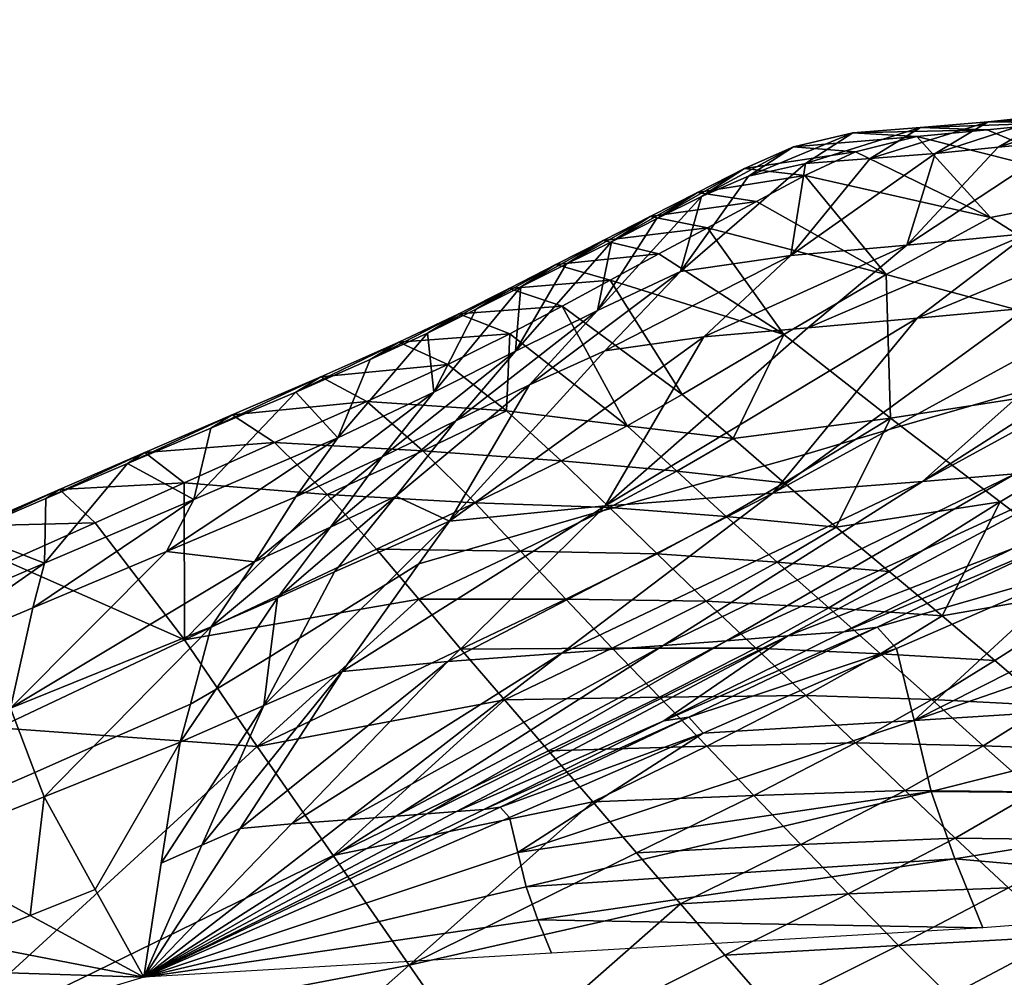
# Model space of a CAD drawing. Units: metres. Extents: x -19.8 to 16.8, y -16.6 to 12.
# Drawn here: x -4.2 to -4, y -1.1 to -1 of the extents above; entities that cross this region are included whole.
import ezdxf

# ---------------------------------------------------------------- set-up
doc = ezdxf.new("R2010")
doc.units = ezdxf.units.M
doc.linetypes.add('AUSGEZOGEN', pattern=[0])
doc.linetypes.add('VERDECKT2_S2', pattern=[0.27, 0.2, -0.07])
doc.layers.add('Felsflächen', color=7, linetype='AUSGEZOGEN', lineweight=25)
doc.layers.add('Standard', color=7, linetype='AUSGEZOGEN', lineweight=25)

msp = doc.modelspace()

# ---------------------------------------------------------------- linework, layer by layer
at = {"layer": 'Felsflächen', "color": 35, "linetype": 'AUSGEZOGEN', "lineweight": 25, "transparency": 33554687}
for points in [[(-4.03394, -0.97883, 0.089), (-4.02701, -0.9747, 0.096), (-4.01842, -0.97377, 0.0928)], [(-4.03394, -0.97883, 0.089), (-4.01842, -0.97377, 0.0928), (-4.02572, -0.97799, 0.08595)], [(-4.02701, -0.9747, 0.096), (-4.018, -0.97483, 0.10284), (-4.0091, -0.97372, 0.09949)], [(-4.02701, -0.9747, 0.096), (-4.0091, -0.97372, 0.09949), (-4.01842, -0.97377, 0.0928)], [(-4.02572, -0.97799, 0.08595), (-4.01842, -0.97377, 0.0928), (-4.00931, -0.97285, 0.08943)], [(-4.02572, -0.97799, 0.08595), (-4.00931, -0.97285, 0.08943), (-4.017, -0.97716, 0.08274)], [(-4.04238, -0.97949, 0.09204), (-4.03583, -0.97544, 0.09921), (-4.02701, -0.9747, 0.096)], [(-4.04238, -0.97949, 0.09204), (-4.02701, -0.9747, 0.096), (-4.03394, -0.97883, 0.089)], [(-4.03583, -0.97544, 0.09921), (-4.018, -0.97483, 0.10284), (-4.02701, -0.9747, 0.096)], [(-4.03583, -0.97544, 0.09921), (-4.02715, -0.97573, 0.10619), (-4.018, -0.97483, 0.10284)], [(-4.018, -0.97483, 0.10284), (-4.02715, -0.97573, 0.10619), (-4.0085, -0.98362, 0.12)], [(-4.05826, -0.98178, 0.09818), (-4.05241, -0.97794, 0.10565), (-4.04466, -0.97615, 0.1024)], [(-4.05826, -0.98178, 0.09818), (-4.04466, -0.97615, 0.1024), (-4.05083, -0.98012, 0.09509)], [(-4.05241, -0.97794, 0.10565), (-4.0363, -0.9766, 0.10954), (-4.04466, -0.97615, 0.1024)], [(-4.05083, -0.98012, 0.09509), (-4.04466, -0.97615, 0.1024), (-4.03583, -0.97544, 0.09921)], [(-4.05083, -0.98012, 0.09509), (-4.03583, -0.97544, 0.09921), (-4.04238, -0.97949, 0.09204)], [(-4.04466, -0.97615, 0.1024), (-4.02715, -0.97573, 0.10619), (-4.03583, -0.97544, 0.09921)], [(-4.04466, -0.97615, 0.1024), (-4.0363, -0.9766, 0.10954), (-4.02715, -0.97573, 0.10619)], [(-4.0085, -0.98362, 0.12), (-4.02715, -0.97573, 0.10619), (-4.0363, -0.9766, 0.10954)], [(-4.05241, -0.97794, 0.10565), (-4.04433, -0.97861, 0.11294), (-4.0363, -0.9766, 0.10954)], [(-4.0363, -0.9766, 0.10954), (-4.04433, -0.97861, 0.11294), (-4.02672, -0.98715, 0.12734)], [(-4.03764, -0.99075, 0.07238), (-4.02572, -0.97799, 0.08595), (-4.017, -0.97716, 0.08274)], [(-4.02179, -0.98925, 0.06659), (-4.03764, -0.99075, 0.07238), (-4.017, -0.97716, 0.08274)], [(-4.02672, -0.98715, 0.12734), (-4.0085, -0.98362, 0.12), (-4.0363, -0.9766, 0.10954)], [(-4.06436, -0.98442, 0.10121), (-4.05878, -0.98076, 0.10884), (-4.05241, -0.97794, 0.10565)], [(-4.06436, -0.98442, 0.10121), (-4.05241, -0.97794, 0.10565), (-4.05826, -0.98178, 0.09818)], [(-4.05878, -0.98076, 0.10884), (-4.04433, -0.97861, 0.11294), (-4.05241, -0.97794, 0.10565)], [(-4.05878, -0.98076, 0.10884), (-4.05091, -0.98169, 0.11627), (-4.04433, -0.97861, 0.11294)], [(-4.05272, -0.99212, 0.07786), (-4.04238, -0.97949, 0.09204), (-4.03394, -0.97883, 0.089)], [(-4.03764, -0.99075, 0.07238), (-4.05272, -0.99212, 0.07786), (-4.03394, -0.97883, 0.089)], [(-4.02672, -0.98715, 0.12734), (-4.04433, -0.97861, 0.11294), (-4.05091, -0.98169, 0.11627)], [(-4.03394, -0.97883, 0.089), (-4.02572, -0.97799, 0.08595), (-4.03764, -0.99075, 0.07238)], [(-4.0671, -0.99421, 0.08339), (-4.05826, -0.98178, 0.09818), (-4.05083, -0.98012, 0.09509)], [(-4.05272, -0.99212, 0.07786), (-4.0671, -0.99421, 0.08339), (-4.05083, -0.98012, 0.09509)], [(-4.05083, -0.98012, 0.09509), (-4.04238, -0.97949, 0.09204), (-4.05272, -0.99212, 0.07786)], [(-4.07023, -0.98736, 0.10429), (-4.06491, -0.98389, 0.11207), (-4.05878, -0.98076, 0.10884)], [(-4.07023, -0.98736, 0.10429), (-4.05878, -0.98076, 0.10884), (-4.06436, -0.98442, 0.10121)], [(-4.06491, -0.98389, 0.11207), (-4.05091, -0.98169, 0.11627), (-4.05878, -0.98076, 0.10884)], [(-4.06436, -0.98442, 0.10121), (-4.05826, -0.98178, 0.09818), (-4.0671, -0.99421, 0.08339)], [(-4.06491, -0.98389, 0.11207), (-4.05723, -0.9851, 0.11966), (-4.05091, -0.98169, 0.11627)], [(-4.05091, -0.98169, 0.11627), (-4.05723, -0.9851, 0.11966), (-4.0403, -0.9946, 0.13465)], [(-4.0403, -0.9946, 0.13465), (-4.02672, -0.98715, 0.12734), (-4.05091, -0.98169, 0.11627)], [(-4.07613, -0.99032, 0.10736), (-4.07106, -0.98704, 0.1153), (-4.06491, -0.98389, 0.11207)], [(-4.07613, -0.99032, 0.10736), (-4.06491, -0.98389, 0.11207), (-4.07023, -0.98736, 0.10429)], [(-4.07106, -0.98704, 0.1153), (-4.05723, -0.9851, 0.11966), (-4.06491, -0.98389, 0.11207)], [(-4.0085, -0.98362, 0.12), (-4.02672, -0.98715, 0.12734), (-3.996, -1.00654, 0.15528)], [(-4.07795, -0.99927, 0.08889), (-4.07023, -0.98736, 0.10429), (-4.06436, -0.98442, 0.10121)], [(-4.0671, -0.99421, 0.08339), (-4.07795, -0.99927, 0.08889), (-4.06436, -0.98442, 0.10121)], [(-4.07106, -0.98704, 0.1153), (-4.06358, -0.98852, 0.12304), (-4.05723, -0.9851, 0.11966)], [(-4.0403, -0.9946, 0.13465), (-4.05723, -0.9851, 0.11966), (-4.06358, -0.98852, 0.12304)], [(-4.08202, -0.99325, 0.1104), (-4.0772, -0.99017, 0.11849), (-4.07106, -0.98704, 0.1153)], [(-4.08202, -0.99325, 0.1104), (-4.07106, -0.98704, 0.1153), (-4.07613, -0.99032, 0.10736)], [(-4.07613, -0.99032, 0.10736), (-4.07023, -0.98736, 0.10429), (-4.07795, -0.99927, 0.08889)], [(-4.0772, -0.99017, 0.11849), (-4.06358, -0.98852, 0.12304), (-4.07106, -0.98704, 0.1153)], [(-3.996, -1.00654, 0.15528), (-4.02672, -0.98715, 0.12734), (-4.0403, -0.9946, 0.13465)], [(-4.03628, -1.00028, 0.05373), (-4.02179, -0.98925, 0.06659), (-4.00591, -0.98772, 0.06078)], [(-4.03628, -1.00028, 0.05373), (-4.00591, -0.98772, 0.06078), (-4.02201, -0.99899, 0.04856)], [(-4.0772, -0.99017, 0.11849), (-4.06993, -0.99192, 0.12638), (-4.06358, -0.98852, 0.12304)], [(-4.06358, -0.98852, 0.12304), (-4.06993, -0.99192, 0.12638), (-4.05365, -1.00242, 0.14197)], [(-4.05365, -1.00242, 0.14197), (-4.0403, -0.9946, 0.13465), (-4.06358, -0.98852, 0.12304)], [(-4.05052, -1.00155, 0.05888), (-4.03764, -0.99075, 0.07238), (-4.02179, -0.98925, 0.06659)], [(-4.05052, -1.00155, 0.05888), (-4.02179, -0.98925, 0.06659), (-4.03628, -1.00028, 0.05373)], [(-4.08864, -1.0046, 0.09439), (-4.08202, -0.99325, 0.1104), (-4.07613, -0.99032, 0.10736)], [(-4.07795, -0.99927, 0.08889), (-4.08864, -1.0046, 0.09439), (-4.07613, -0.99032, 0.10736)], [(-4.08791, -0.99619, 0.11353), (-4.08335, -0.9933, 0.12177), (-4.0772, -0.99017, 0.11849)], [(-4.08791, -0.99619, 0.11353), (-4.0772, -0.99017, 0.11849), (-4.08202, -0.99325, 0.1104)], [(-4.08335, -0.9933, 0.12177), (-4.06993, -0.99192, 0.12638), (-4.0772, -0.99017, 0.11849)], [(-4.06407, -1.00272, 0.06376), (-4.05272, -0.99212, 0.07786), (-4.03764, -0.99075, 0.07238)], [(-4.06407, -1.00272, 0.06376), (-4.03764, -0.99075, 0.07238), (-4.05052, -1.00155, 0.05888)], [(-4.08335, -0.9933, 0.12177), (-4.07627, -0.99533, 0.12981), (-4.06993, -0.99192, 0.12638)], [(-4.077, -1.00452, 0.06868), (-4.0671, -0.99421, 0.08339), (-4.05272, -0.99212, 0.07786)], [(-4.077, -1.00452, 0.06868), (-4.05272, -0.99212, 0.07786), (-4.06407, -1.00272, 0.06376)], [(-4.05365, -1.00242, 0.14197), (-4.06993, -0.99192, 0.12638), (-4.07627, -0.99533, 0.12981)], [(-4.09376, -0.99913, 0.11669), (-4.08944, -0.99643, 0.12509), (-4.08335, -0.9933, 0.12177)], [(-4.09376, -0.99913, 0.11669), (-4.08335, -0.9933, 0.12177), (-4.08791, -0.99619, 0.11353)], [(-4.08944, -0.99643, 0.12509), (-4.07627, -0.99533, 0.12981), (-4.08335, -0.9933, 0.12177)], [(-4.08791, -0.99619, 0.11353), (-4.08202, -0.99325, 0.1104), (-4.08864, -1.0046, 0.09439)], [(-4.08678, -1.00896, 0.07357), (-4.07795, -0.99927, 0.08889), (-4.0671, -0.99421, 0.08339)], [(-4.08678, -1.00896, 0.07357), (-4.0671, -0.99421, 0.08339), (-4.077, -1.00452, 0.06868)], [(-4.08944, -0.99643, 0.12509), (-4.08256, -0.99873, 0.13329), (-4.07627, -0.99533, 0.12981)], [(-4.07627, -0.99533, 0.12981), (-4.08256, -0.99873, 0.13329), (-4.06692, -1.01024, 0.14948)], [(-4.06692, -1.01024, 0.14948), (-4.05365, -1.00242, 0.14197), (-4.07627, -0.99533, 0.12981)], [(-4.0403, -0.9946, 0.13465), (-4.05365, -1.00242, 0.14197), (-4.03975, -1.01332, 0.1571)], [(-4.0403, -0.9946, 0.13465), (-4.03975, -1.01332, 0.1571), (-3.996, -1.00654, 0.15528)], [(-4.10007, -1.00222, 0.11962), (-4.09602, -0.99972, 0.12818), (-4.08944, -0.99643, 0.12509)], [(-4.10007, -1.00222, 0.11962), (-4.08944, -0.99643, 0.12509), (-4.09376, -0.99913, 0.11669)], [(-4.09928, -1.00992, 0.10004), (-4.09376, -0.99913, 0.11669), (-4.08791, -0.99619, 0.11353)], [(-4.08864, -1.0046, 0.09439), (-4.09928, -1.00992, 0.10004), (-4.08791, -0.99619, 0.11353)], [(-4.09602, -0.99972, 0.12818), (-4.08256, -0.99873, 0.13329), (-4.08944, -0.99643, 0.12509)], [(-4.04628, -1.01667, 0.03), (-4.02201, -0.99899, 0.04856), (-4.00884, -0.99781, 0.04384), (-4.03994, -1.01481, 0.03)], [(-4.03994, -1.01481, 0.03), (-4.00884, -0.99781, 0.04384), (-4.02221, -1.00968, 0.03)], [(-4.10007, -1.00222, 0.11962), (-4.09376, -0.99913, 0.11669), (-4.09928, -1.00992, 0.10004)], [(-4.09641, -1.01365, 0.07846), (-4.08864, -1.0046, 0.09439), (-4.07795, -0.99927, 0.08889)], [(-4.09641, -1.01365, 0.07846), (-4.07795, -0.99927, 0.08889), (-4.08678, -1.00896, 0.07357)], [(-4.09602, -0.99972, 0.12818), (-4.08936, -1.00231, 0.13652), (-4.08256, -0.99873, 0.13329)], [(-4.07409, -1.01433, 0.153), (-4.08256, -0.99873, 0.13329), (-4.08936, -1.00231, 0.13652)], [(-4.07409, -1.01433, 0.153), (-4.06692, -1.01024, 0.14948), (-4.08256, -0.99873, 0.13329)], [(-4.03628, -1.00028, 0.05373), (-4.02201, -0.99899, 0.04856), (-4.04628, -1.01667, 0.03), (-4.05092, -1.01804, 0.03)], [(-4.0235, -1.02057, -0.02613), (-4.0356, -1.02158, -0.00464), (-3.99747, -1.00077, 0.03), (-3.99292, -0.99899, 0.03)], [(-4.10754, -1.00569, 0.12201), (-4.10382, -1.00341, 0.13068), (-4.09602, -0.99972, 0.12818)], [(-4.10754, -1.00569, 0.12201), (-4.09602, -0.99972, 0.12818), (-4.10007, -1.00222, 0.11962)], [(-4.10382, -1.00341, 0.13068), (-4.08936, -1.00231, 0.13652), (-4.09602, -0.99972, 0.12818)], [(-4.07693, -1.02475, 0.03094), (-4.05052, -1.00155, 0.05888), (-4.03628, -1.00028, 0.05373)], [(-4.07426, -1.02455, 0.03), (-4.07693, -1.02475, 0.03094), (-4.03628, -1.00028, 0.05373), (-4.05092, -1.01804, 0.03)], [(-4.0356, -1.02158, -0.00464), (-4.01194, -1.00647, 0.03), (-3.99747, -1.00077, 0.03)], [(-4.06407, -1.00272, 0.06376), (-4.05052, -1.00155, 0.05888), (-4.07693, -1.02475, 0.03094)], [(-4.11725, -1.00993, 0.1235), (-4.11398, -1.00792, 0.13225), (-4.10382, -1.00341, 0.13068)], [(-4.11725, -1.00993, 0.1235), (-4.10382, -1.00341, 0.13068), (-4.10754, -1.00569, 0.12201)], [(-4.11398, -1.00792, 0.13225), (-4.09744, -1.0063, 0.13913), (-4.10382, -1.00341, 0.13068)], [(-4.11176, -1.01586, 0.10483), (-4.10754, -1.00569, 0.12201), (-4.10007, -1.00222, 0.11962)], [(-4.09928, -1.00992, 0.10004), (-4.11176, -1.01586, 0.10483), (-4.10007, -1.00222, 0.11962)], [(-4.10382, -1.00341, 0.13068), (-4.09744, -1.0063, 0.13913), (-4.08936, -1.00231, 0.13652)], [(-4.08936, -1.00231, 0.13652), (-4.09744, -1.0063, 0.13913), (-4.0898, -1.01234, 0.14748)], [(-4.09722, -1.02673, 0.03821), (-4.077, -1.00452, 0.06868), (-4.06407, -1.00272, 0.06376)], [(-4.07693, -1.02475, 0.03094), (-4.09722, -1.02673, 0.03821), (-4.06407, -1.00272, 0.06376)], [(-4.07409, -1.01433, 0.153), (-4.08936, -1.00231, 0.13652), (-4.0898, -1.01234, 0.14748)], [(-4.05365, -1.00242, 0.14197), (-4.06692, -1.01024, 0.14948), (-4.06025, -1.01598, 0.15734)], [(-4.03975, -1.01332, 0.1571), (-4.05365, -1.00242, 0.14197), (-4.06025, -1.01598, 0.15734)], [(-4.106, -1.01833, 0.08349), (-4.09928, -1.00992, 0.10004), (-4.08864, -1.0046, 0.09439)], [(-4.106, -1.01833, 0.08349), (-4.08864, -1.0046, 0.09439), (-4.09641, -1.01365, 0.07846)], [(-4.08678, -1.00896, 0.07357), (-4.077, -1.00452, 0.06868), (-4.09722, -1.02673, 0.03821)], [(-4.11725, -1.00993, 0.1235), (-4.10754, -1.00569, 0.12201), (-4.11176, -1.01586, 0.10483)], [(-4.11398, -1.00792, 0.13225), (-4.10799, -1.01115, 0.14077), (-4.09744, -1.0063, 0.13913)], [(-4.10799, -1.01115, 0.14077), (-4.0898, -1.01234, 0.14748), (-4.09744, -1.0063, 0.13913)], [(-4.03975, -1.01332, 0.1571), (-4.02545, -1.02423, 0.17221), (-3.996, -1.00654, 0.15528)], [(-4.01194, -1.00647, 0.03), (-4.0356, -1.02158, -0.00464), (-4.02221, -1.00968, 0.03)], [(-3.996, -1.00654, 0.15528), (-4.02545, -1.02423, 0.17221), (-4.01105, -1.0352, 0.18745)], [(-4.12831, -1.01462, 0.12434), (-4.12555, -1.01289, 0.13313), (-4.11398, -1.00792, 0.13225)], [(-4.12831, -1.01462, 0.12434), (-4.11398, -1.00792, 0.13225), (-4.11725, -1.00993, 0.1235)], [(-4.12555, -1.01289, 0.13313), (-4.10799, -1.01115, 0.14077), (-4.11398, -1.00792, 0.13225)], [(-4.10421, -1.02349, 0.06198), (-4.09641, -1.01365, 0.07846), (-4.08678, -1.00896, 0.07357)], [(-4.10421, -1.02349, 0.06198), (-4.08678, -1.00896, 0.07357), (-4.09722, -1.02673, 0.03821)], [(-4.0356, -1.02158, -0.00464), (-4.05508, -1.02308, 0.01317), (-4.03994, -1.01481, 0.03), (-4.02221, -1.00968, 0.03)], [(-4.13055, -1.02393, 0.10693), (-4.12831, -1.01462, 0.12434), (-4.11725, -1.00993, 0.1235)], [(-4.11176, -1.01586, 0.10483), (-4.13055, -1.02393, 0.10693), (-4.11725, -1.00993, 0.1235)], [(-4.11724, -1.02356, 0.08775), (-4.11176, -1.01586, 0.10483), (-4.09928, -1.00992, 0.10004)], [(-4.11724, -1.02356, 0.08775), (-4.09928, -1.00992, 0.10004), (-4.106, -1.01833, 0.08349)], [(-4.07409, -1.01433, 0.153), (-4.06025, -1.01598, 0.15734), (-4.06692, -1.01024, 0.14948)], [(-4.12555, -1.01289, 0.13313), (-4.12001, -1.01649, 0.1417), (-4.10799, -1.01115, 0.14077)], [(-4.12001, -1.01649, 0.1417), (-4.1007, -1.01755, 0.14919), (-4.10799, -1.01115, 0.14077)], [(-4.10799, -1.01115, 0.14077), (-4.1007, -1.01755, 0.14919), (-4.0898, -1.01234, 0.14748)], [(-4.1007, -1.01755, 0.14919), (-4.08265, -1.01887, 0.15584), (-4.0898, -1.01234, 0.14748)], [(-4.0898, -1.01234, 0.14748), (-4.08265, -1.01887, 0.15584), (-4.07409, -1.01433, 0.153)], [(-4.13917, -1.01924, 0.12528), (-4.13692, -1.01778, 0.13412), (-4.12555, -1.01289, 0.13313)], [(-4.13917, -1.01924, 0.12528), (-4.12555, -1.01289, 0.13313), (-4.12831, -1.01462, 0.12434)], [(-4.13692, -1.01778, 0.13412), (-4.12001, -1.01649, 0.1417), (-4.12555, -1.01289, 0.13313)], [(-4.11271, -1.02752, 0.06636), (-4.106, -1.01833, 0.08349), (-4.09641, -1.01365, 0.07846)], [(-4.11271, -1.02752, 0.06636), (-4.09641, -1.01365, 0.07846), (-4.10421, -1.02349, 0.06198)], [(-4.06025, -1.01598, 0.15734), (-4.05363, -1.02172, 0.16521), (-4.03975, -1.01332, 0.1571)], [(-4.03975, -1.01332, 0.1571), (-4.05363, -1.02172, 0.16521), (-4.04682, -1.0275, 0.17306)], [(-4.02545, -1.02423, 0.17221), (-4.03975, -1.01332, 0.1571), (-4.04682, -1.0275, 0.17306)], [(-4.13917, -1.01924, 0.12528), (-4.12831, -1.01462, 0.12434), (-4.13055, -1.02393, 0.10693)], [(-4.08265, -1.01887, 0.15584), (-4.06759, -1.02023, 0.16099), (-4.07409, -1.01433, 0.153)], [(-4.07409, -1.01433, 0.153), (-4.06759, -1.02023, 0.16099), (-4.06025, -1.01598, 0.15734)], [(-4.05508, -1.02308, 0.01317), (-4.04628, -1.01667, 0.03), (-4.03994, -1.01481, 0.03)], [(-4.1341, -1.03069, 0.08961), (-4.13055, -1.02393, 0.10693), (-4.11176, -1.01586, 0.10483)], [(-4.1341, -1.03069, 0.08961), (-4.11176, -1.01586, 0.10483), (-4.11724, -1.02356, 0.08775)], [(-4.06759, -1.02023, 0.16099), (-4.05363, -1.02172, 0.16521), (-4.06025, -1.01598, 0.15734)], [(-4.13692, -1.01778, 0.13412), (-4.13182, -1.02175, 0.14272), (-4.12001, -1.01649, 0.1417)], [(-4.11315, -1.02326, 0.15015), (-4.12001, -1.01649, 0.1417), (-4.13182, -1.02175, 0.14272)], [(-4.12001, -1.01649, 0.1417), (-4.11315, -1.02326, 0.15015), (-4.1007, -1.01755, 0.14919)], [(-4.04628, -1.01667, 0.03), (-4.05508, -1.02308, 0.01317), (-4.05092, -1.01804, 0.03)], [(-4.14982, -1.02379, 0.12633), (-4.14805, -1.02261, 0.13522), (-4.13692, -1.01778, 0.13412)], [(-4.14982, -1.02379, 0.12633), (-4.13692, -1.01778, 0.13412), (-4.13917, -1.01924, 0.12528)], [(-4.14805, -1.02261, 0.13522), (-4.13182, -1.02175, 0.14272), (-4.13692, -1.01778, 0.13412)], [(-4.12265, -1.03203, 0.07007), (-4.11724, -1.02356, 0.08775), (-4.106, -1.01833, 0.08349)], [(-4.12265, -1.03203, 0.07007), (-4.106, -1.01833, 0.08349), (-4.11271, -1.02752, 0.06636)], [(-4.11315, -1.02326, 0.15015), (-4.09389, -1.02436, 0.15762), (-4.1007, -1.01755, 0.14919)], [(-4.1007, -1.01755, 0.14919), (-4.09389, -1.02436, 0.15762), (-4.08265, -1.01887, 0.15584)], [(-4.05508, -1.02308, 0.01317), (-4.07426, -1.02455, 0.03), (-4.05092, -1.01804, 0.03)], [(-4.15, -1.03222, 0.10871), (-4.14982, -1.02379, 0.12633), (-4.13917, -1.01924, 0.12528)], [(-4.13055, -1.02393, 0.10693), (-4.15, -1.03222, 0.10871), (-4.13917, -1.01924, 0.12528)], [(-4.09389, -1.02436, 0.15762), (-4.07637, -1.02495, 0.16395), (-4.08265, -1.01887, 0.15584)], [(-4.08265, -1.01887, 0.15584), (-4.07637, -1.02495, 0.16395), (-4.06759, -1.02023, 0.16099)], [(-4.06111, -1.04231, -0.07316), (-4.0235, -1.02057, -0.02613), (-4.01184, -1.0196, -0.048)], [(-4.06111, -1.04231, -0.07316), (-4.01184, -1.0196, -0.048), (-4.05315, -1.04169, -0.08788)], [(-4.05315, -1.04169, -0.08788), (-4.01184, -1.0196, -0.048), (-4.02379, -1.03031, -0.08485)], [(-4.07637, -1.02495, 0.16395), (-4.06115, -1.02611, 0.169), (-4.06759, -1.02023, 0.16099)], [(-4.06937, -1.04295, -0.05869), (-4.0356, -1.02158, -0.00464), (-4.0235, -1.02057, -0.02613)], [(-4.06937, -1.04295, -0.05869), (-4.0235, -1.02057, -0.02613), (-4.06111, -1.04231, -0.07316)], [(-4.06759, -1.02023, 0.16099), (-4.06115, -1.02611, 0.169), (-4.05363, -1.02172, 0.16521)], [(-4.16027, -1.02825, 0.1273), (-4.15899, -1.02735, 0.13624), (-4.14805, -1.02261, 0.13522)], [(-4.16027, -1.02825, 0.1273), (-4.14805, -1.02261, 0.13522), (-4.14982, -1.02379, 0.12633)], [(-4.15899, -1.02735, 0.13624), (-4.14339, -1.02694, 0.14387), (-4.14805, -1.02261, 0.13522)], [(-4.14805, -1.02261, 0.13522), (-4.14339, -1.02694, 0.14387), (-4.13182, -1.02175, 0.14272)], [(-4.13182, -1.02175, 0.14272), (-4.14339, -1.02694, 0.14387), (-4.13174, -1.04218, 0.16097)], [(-4.11315, -1.02326, 0.15015), (-4.13182, -1.02175, 0.14272), (-4.13174, -1.04218, 0.16097)], [(-4.08259, -1.04393, -0.0467), (-4.05508, -1.02308, 0.01317), (-4.0356, -1.02158, -0.00464)], [(-4.08259, -1.04393, -0.0467), (-4.0356, -1.02158, -0.00464), (-4.06937, -1.04295, -0.05869)], [(-4.06115, -1.02611, 0.169), (-4.04682, -1.0275, 0.17306), (-4.05363, -1.02172, 0.16521)], [(-4.16027, -1.02825, 0.1273), (-4.14982, -1.02379, 0.12633), (-4.15, -1.03222, 0.10871)], [(-4.15154, -1.03801, 0.09119), (-4.15, -1.03222, 0.10871), (-4.13055, -1.02393, 0.10693)], [(-4.15154, -1.03801, 0.09119), (-4.13055, -1.02393, 0.10693), (-4.1341, -1.03069, 0.08961)], [(-4.1341, -1.03069, 0.08961), (-4.11724, -1.02356, 0.08775), (-4.12265, -1.03203, 0.07007)], [(-4.13174, -1.04218, 0.16097), (-4.10675, -1.03039, 0.15862), (-4.11315, -1.02326, 0.15015)], [(-4.11964, -1.03672, 0.04922), (-4.11271, -1.02752, 0.06636), (-4.10421, -1.02349, 0.06198)], [(-4.11964, -1.03672, 0.04922), (-4.10421, -1.02349, 0.06198), (-4.11222, -1.03334, 0.04549)], [(-4.11315, -1.02326, 0.15015), (-4.10675, -1.03039, 0.15862), (-4.09389, -1.02436, 0.15762)], [(-4.09722, -1.02673, 0.03821), (-4.11222, -1.03334, 0.04549), (-4.10421, -1.02349, 0.06198)], [(-4.09742, -1.04502, -0.0338), (-4.07765, -1.02547, 0.03), (-4.07426, -1.02455, 0.03), (-4.05508, -1.02308, 0.01317)], [(-4.09742, -1.04502, -0.0338), (-4.05508, -1.02308, 0.01317), (-4.08259, -1.04393, -0.0467)], [(-4.10675, -1.03039, 0.15862), (-4.08796, -1.03065, 0.1658), (-4.09389, -1.02436, 0.15762)], [(-4.1012, -1.03231, 0.03), (-4.09722, -1.02673, 0.03821), (-4.07693, -1.02475, 0.03094), (-4.07841, -1.02569, 0.03)], [(-4.09389, -1.02436, 0.15762), (-4.08796, -1.03065, 0.1658), (-4.07637, -1.02495, 0.16395)], [(-4.08796, -1.03065, 0.1658), (-4.07016, -1.03101, 0.17207), (-4.07637, -1.02495, 0.16395)], [(-4.07841, -1.02569, 0.03), (-4.07693, -1.02475, 0.03094), (-4.07765, -1.02547, 0.03)], [(-4.07765, -1.02547, 0.03), (-4.07693, -1.02475, 0.03094), (-4.07426, -1.02455, 0.03)], [(-4.07637, -1.02495, 0.16395), (-4.07016, -1.03101, 0.17207), (-4.06115, -1.02611, 0.169)], [(-4.04682, -1.0275, 0.17306), (-4.03994, -1.03328, 0.18091), (-4.02545, -1.02423, 0.17221)], [(-4.02545, -1.02423, 0.17221), (-4.03994, -1.03328, 0.18091), (-4.03303, -1.03909, 0.18882)], [(-4.01105, -1.0352, 0.18745), (-4.02545, -1.02423, 0.17221), (-4.03303, -1.03909, 0.18882)], [(-4.1112, -1.04633, -0.02156), (-4.07841, -1.02569, 0.03), (-4.07765, -1.02547, 0.03), (-4.09742, -1.04502, -0.0338)], [(-4.1112, -1.04633, -0.02156), (-4.1012, -1.03231, 0.03), (-4.07841, -1.02569, 0.03)], [(-4.07016, -1.03101, 0.17207), (-4.05451, -1.03207, 0.17699), (-4.06115, -1.02611, 0.169)], [(-4.06115, -1.02611, 0.169), (-4.05451, -1.03207, 0.17699), (-4.04682, -1.0275, 0.17306)], [(-4.15899, -1.02735, 0.13624), (-4.15476, -1.03203, 0.14494), (-4.14339, -1.02694, 0.14387)], [(-4.13174, -1.04218, 0.16097), (-4.14339, -1.02694, 0.14387), (-4.15476, -1.03203, 0.14494)], [(-4.12828, -1.04052, 0.05238), (-4.12265, -1.03203, 0.07007), (-4.11271, -1.02752, 0.06636)], [(-4.12828, -1.04052, 0.05238), (-4.11271, -1.02752, 0.06636), (-4.11964, -1.03672, 0.04922)], [(-4.11678, -1.04197, 0.03), (-4.11222, -1.03334, 0.04549), (-4.09722, -1.02673, 0.03821), (-4.10552, -1.03497, 0.03)], [(-4.10552, -1.03497, 0.03), (-4.09722, -1.02673, 0.03821), (-4.1012, -1.03231, 0.03)], [(-4.05451, -1.03207, 0.17699), (-4.03994, -1.03328, 0.18091), (-4.04682, -1.0275, 0.17306)], [(-4.15, -1.03222, 0.10871), (-4.16891, -1.04029, 0.11044), (-4.16027, -1.02825, 0.1273)], [(-3.98946, -1.02887, -0.10073), (-3.98783, -1.0358, -0.11062), (-4.03667, -1.05271, -0.33003)], [(-4.01527, -1.03299, -0.10378), (-3.98946, -1.02887, -0.10073), (-4.03667, -1.05271, -0.33003)], [(-4.02379, -1.03031, -0.08485), (-4.04584, -1.04117, -0.10145), (-4.05315, -1.04169, -0.08788)], [(-4.04584, -1.04117, -0.10145), (-4.02379, -1.03031, -0.08485), (-4.01837, -1.02955, -0.09456)], [(-4.04584, -1.04117, -0.10145), (-4.01837, -1.02955, -0.09456), (-4.04147, -1.04055, -0.10927)], [(-4.04147, -1.04055, -0.10927), (-4.01837, -1.02955, -0.09456), (-4.01527, -1.03299, -0.10378)], [(-4.15443, -1.05108, 0.05491), (-4.15154, -1.03801, 0.09119), (-4.1341, -1.03069, 0.08961)], [(-4.1341, -1.03069, 0.08961), (-4.12265, -1.03203, 0.07007), (-4.15443, -1.05108, 0.05491)], [(-4.10122, -1.0369, 0.16683), (-4.10675, -1.03039, 0.15862), (-4.13174, -1.04218, 0.16097)], [(-4.10675, -1.03039, 0.15862), (-4.10122, -1.0369, 0.16683), (-4.08796, -1.03065, 0.1658)], [(-4.10122, -1.0369, 0.16683), (-4.08208, -1.03691, 0.17398), (-4.08796, -1.03065, 0.1658)], [(-4.08796, -1.03065, 0.1658), (-4.08208, -1.03691, 0.17398), (-4.07016, -1.03101, 0.17207)], [(-4.08208, -1.03691, 0.17398), (-4.06376, -1.03714, 0.18017), (-4.07016, -1.03101, 0.17207)], [(-4.07016, -1.03101, 0.17207), (-4.06376, -1.03714, 0.18017), (-4.05451, -1.03207, 0.17699)], [(-4.1685, -1.04514, 0.09273), (-4.16891, -1.04029, 0.11044), (-4.15, -1.03222, 0.10871)], [(-4.1685, -1.04514, 0.09273), (-4.15, -1.03222, 0.10871), (-4.15154, -1.03801, 0.09119)], [(-4.15603, -1.05366, 0.16326), (-4.13174, -1.04218, 0.16097), (-4.15476, -1.03203, 0.14494)], [(-4.12265, -1.03203, 0.07007), (-4.12828, -1.04052, 0.05238), (-4.15443, -1.05108, 0.05491)], [(-4.12141, -1.05074, -0.00932), (-4.10552, -1.03497, 0.03), (-4.1012, -1.03231, 0.03), (-4.1112, -1.04633, -0.02156)], [(-4.06376, -1.03714, 0.18017), (-4.0478, -1.03802, 0.18497), (-4.05451, -1.03207, 0.17699)], [(-4.05451, -1.03207, 0.17699), (-4.0478, -1.03802, 0.18497), (-4.03994, -1.03328, 0.18091)], [(-4.11964, -1.03672, 0.04922), (-4.11222, -1.03334, 0.04549), (-4.11678, -1.04197, 0.03), (-4.12062, -1.04443, 0.03)], [(-4.0478, -1.03802, 0.18497), (-4.03303, -1.03909, 0.18882), (-4.03994, -1.03328, 0.18091)], [(-4.04147, -1.04055, -0.10927), (-4.01527, -1.03299, -0.10378), (-4.03897, -1.04332, -0.11669)], [(-4.03667, -1.05271, -0.33003), (-4.03897, -1.04332, -0.11669), (-4.01527, -1.03299, -0.10378)], [(-4.12141, -1.05074, -0.00932), (-4.11678, -1.04197, 0.03), (-4.10552, -1.03497, 0.03)], [(-4.03303, -1.03909, 0.18882), (-4.02615, -1.04491, 0.19674), (-4.01105, -1.0352, 0.18745)], [(-4.01105, -1.0352, 0.18745), (-4.02615, -1.04491, 0.19674), (-4.01927, -1.05074, 0.20468)], [(-4.13099, -1.05057, 0.03), (-4.12828, -1.04052, 0.05238), (-4.11964, -1.03672, 0.04922), (-4.12769, -1.04866, 0.03)], [(-4.12769, -1.04866, 0.03), (-4.11964, -1.03672, 0.04922), (-4.12062, -1.04443, 0.03)], [(-4.03667, -1.05271, -0.33003), (-3.98783, -1.0358, -0.11062), (-3.98466, -1.04946, -0.33005)], [(-4.1685, -1.04514, 0.09273), (-4.15154, -1.03801, 0.09119), (-4.15443, -1.05108, 0.05491)], [(-4.13174, -1.04218, 0.16097), (-4.12227, -1.0561, 0.17757), (-4.10122, -1.0369, 0.16683)], [(-4.12227, -1.0561, 0.17757), (-4.09574, -1.0434, 0.17505), (-4.10122, -1.0369, 0.16683)], [(-4.10122, -1.0369, 0.16683), (-4.09574, -1.0434, 0.17505), (-4.08208, -1.03691, 0.17398)], [(-4.09574, -1.0434, 0.17505), (-4.07601, -1.04327, 0.18215), (-4.08208, -1.03691, 0.17398)], [(-4.08208, -1.03691, 0.17398), (-4.07601, -1.04327, 0.18215), (-4.06376, -1.03714, 0.18017)], [(-4.07601, -1.04327, 0.18215), (-4.05728, -1.04329, 0.18826), (-4.06376, -1.03714, 0.18017)], [(-4.06376, -1.03714, 0.18017), (-4.05728, -1.04329, 0.18826), (-4.0478, -1.03802, 0.18497)], [(-4.05728, -1.04329, 0.18826), (-4.04106, -1.04401, 0.19303), (-4.0478, -1.03802, 0.18497)], [(-4.0478, -1.03802, 0.18497), (-4.04106, -1.04401, 0.19303), (-4.03303, -1.03909, 0.18882)], [(-4.04106, -1.04401, 0.19303), (-4.02615, -1.04491, 0.19674), (-4.03303, -1.03909, 0.18882)], [(-4.15126, -1.05948, 0.03), (-4.15443, -1.05108, 0.05491), (-4.12828, -1.04052, 0.05238), (-4.14362, -1.0561, 0.03)], [(-4.14362, -1.0561, 0.03), (-4.12828, -1.04052, 0.05238), (-4.13099, -1.05057, 0.03)], [(-4.06928, -1.05274, -0.31905), (-4.04584, -1.04117, -0.10145), (-4.04147, -1.04055, -0.10927)], [(-4.06928, -1.05274, -0.31905), (-4.04147, -1.04055, -0.10927), (-4.06604, -1.05228, -0.32486)], [(-4.06604, -1.05228, -0.32486), (-4.04147, -1.04055, -0.10927), (-4.03897, -1.04332, -0.11669)], [(-4.10017, -1.06485, -0.3229), (-4.06111, -1.04231, -0.07316), (-4.05315, -1.04169, -0.08788)], [(-4.10017, -1.06485, -0.3229), (-4.05315, -1.04169, -0.08788), (-4.0963, -1.06455, -0.33006)], [(-4.0963, -1.06455, -0.33006), (-4.05315, -1.04169, -0.08788), (-4.06928, -1.05274, -0.31905)], [(-4.05315, -1.04169, -0.08788), (-4.04584, -1.04117, -0.10145), (-4.06928, -1.05274, -0.31905)], [(-4.12227, -1.0561, 0.17757), (-4.13174, -1.04218, 0.16097), (-4.15603, -1.05366, 0.16326)], [(-4.11678, -1.04197, 0.03), (-4.12141, -1.05074, -0.00932), (-4.12062, -1.04443, 0.03)], [(-4.11061, -1.06564, -0.11003), (-4.08259, -1.04393, -0.0467), (-4.06937, -1.04295, -0.05869)], [(-4.11061, -1.06564, -0.11003), (-4.06937, -1.04295, -0.05869), (-4.10418, -1.06516, -0.11586)], [(-4.10418, -1.06516, -0.11586), (-4.06937, -1.04295, -0.05869), (-4.06111, -1.04231, -0.07316)], [(-4.10418, -1.06516, -0.11586), (-4.06111, -1.04231, -0.07316), (-4.10017, -1.06485, -0.3229)], [(-4.12141, -1.05074, -0.00932), (-4.13233, -1.05555, 0.00229), (-4.12769, -1.04866, 0.03), (-4.12062, -1.04443, 0.03)], [(-4.09007, -1.05, 0.18326), (-4.09574, -1.0434, 0.17505), (-4.12227, -1.0561, 0.17757)], [(-4.11781, -1.06617, -0.10376), (-4.09742, -1.04502, -0.0338), (-4.08259, -1.04393, -0.0467)], [(-4.11781, -1.06617, -0.10376), (-4.08259, -1.04393, -0.0467), (-4.11061, -1.06564, -0.11003)], [(-4.09574, -1.0434, 0.17505), (-4.09007, -1.05, 0.18326), (-4.07601, -1.04327, 0.18215)], [(-4.09007, -1.05, 0.18326), (-4.06986, -1.04965, 0.19031), (-4.07601, -1.04327, 0.18215)], [(-4.07601, -1.04327, 0.18215), (-4.06986, -1.04965, 0.19031), (-4.05728, -1.04329, 0.18826)], [(-4.06986, -1.04965, 0.19031), (-4.05077, -1.04947, 0.19643), (-4.05728, -1.04329, 0.18826)], [(-4.06604, -1.05228, -0.32486), (-4.03897, -1.04332, -0.11669), (-4.06418, -1.05434, -0.33038)], [(-4.06418, -1.05434, -0.33038), (-4.03897, -1.04332, -0.11669), (-4.03667, -1.05271, -0.33003)], [(-4.05728, -1.04329, 0.18826), (-4.05077, -1.04947, 0.19643), (-4.04106, -1.04401, 0.19303)], [(-4.05077, -1.04947, 0.19643), (-4.03437, -1.04999, 0.20109), (-4.04106, -1.04401, 0.19303)], [(-4.04106, -1.04401, 0.19303), (-4.03437, -1.04999, 0.20109), (-4.02615, -1.04491, 0.19674)], [(-4.12451, -1.0668, -0.0978), (-4.1112, -1.04633, -0.02156), (-4.09742, -1.04502, -0.0338)], [(-4.12451, -1.0668, -0.0978), (-4.09742, -1.04502, -0.0338), (-4.11781, -1.06617, -0.10376)], [(-4.03437, -1.04999, 0.20109), (-4.01927, -1.05074, 0.20468), (-4.02615, -1.04491, 0.19674)], [(-4.12948, -1.06894, -0.09185), (-4.12141, -1.05074, -0.00932), (-4.1112, -1.04633, -0.02156)], [(-4.12948, -1.06894, -0.09185), (-4.1112, -1.04633, -0.02156), (-4.12451, -1.0668, -0.0978)], [(-4.13233, -1.05555, 0.00229), (-4.13099, -1.05057, 0.03), (-4.12769, -1.04866, 0.03)], [(-4.06986, -1.04965, 0.19031), (-4.0637, -1.05606, 0.19854), (-4.05077, -1.04947, 0.19643)], [(-4.0637, -1.05606, 0.19854), (-4.04431, -1.05564, 0.2046), (-4.05077, -1.04947, 0.19643)], [(-4.05077, -1.04947, 0.19643), (-4.04431, -1.05564, 0.2046), (-4.03437, -1.04999, 0.20109)], [(-4.03667, -1.05271, -0.33003), (-3.98466, -1.04946, -0.33005), (-4.03444, -1.06195, -0.34311)], [(-4.03444, -1.06195, -0.34311), (-3.98466, -1.04946, -0.33005), (-3.98025, -1.06245, -0.34956)], [(-4.15006, -1.06264, 0.00653), (-4.14362, -1.0561, 0.03), (-4.13099, -1.05057, 0.03), (-4.13233, -1.05555, 0.00229)], [(-4.13478, -1.07128, -0.08621), (-4.13233, -1.05555, 0.00229), (-4.12141, -1.05074, -0.00932)], [(-4.13478, -1.07128, -0.08621), (-4.12141, -1.05074, -0.00932), (-4.12948, -1.06894, -0.09185)], [(-4.12227, -1.0561, 0.17757), (-4.11239, -1.07032, 0.19415), (-4.09007, -1.05, 0.18326)], [(-4.11239, -1.07032, 0.19415), (-4.08433, -1.05664, 0.19145), (-4.09007, -1.05, 0.18326)], [(-4.09007, -1.05, 0.18326), (-4.08433, -1.05664, 0.19145), (-4.06986, -1.04965, 0.19031)], [(-4.08433, -1.05664, 0.19145), (-4.0637, -1.05606, 0.19854), (-4.06986, -1.04965, 0.19031)], [(-4.04431, -1.05564, 0.2046), (-4.02766, -1.05599, 0.20917), (-4.03437, -1.04999, 0.20109)], [(-4.03437, -1.04999, 0.20109), (-4.02766, -1.05599, 0.20917), (-4.01927, -1.05074, 0.20468)], [(-4.02766, -1.05599, 0.20917), (-4.01236, -1.05658, 0.21264), (-4.01927, -1.05074, 0.20468)], [(-4.16439, -1.06516, 0.03), (-4.15443, -1.05108, 0.05491), (-4.15126, -1.05948, 0.03)], [(-4.06928, -1.05274, -0.31905), (-4.09275, -1.06429, -0.33666), (-4.0963, -1.06455, -0.33006)], [(-4.09275, -1.06429, -0.33666), (-4.06928, -1.05274, -0.31905), (-4.06604, -1.05228, -0.32486)], [(-4.09275, -1.06429, -0.33666), (-4.06604, -1.05228, -0.32486), (-4.09063, -1.064, -0.34046)], [(-4.09063, -1.064, -0.34046), (-4.06604, -1.05228, -0.32486), (-4.06418, -1.05434, -0.33038)], [(-4.0883, -1.06991, -0.35056), (-4.03667, -1.05271, -0.33003), (-4.03444, -1.06195, -0.34311)], [(-4.03667, -1.05271, -0.33003), (-4.0883, -1.06991, -0.35056), (-4.06418, -1.05434, -0.33038)], [(-4.12227, -1.0561, 0.17757), (-4.15603, -1.05366, 0.16326), (-4.16681, -1.09685, 0.19941)], [(-4.09063, -1.064, -0.34046), (-4.06418, -1.05434, -0.33038), (-4.08941, -1.06534, -0.34407)], [(-4.0883, -1.06991, -0.35056), (-4.08941, -1.06534, -0.34407), (-4.06418, -1.05434, -0.33038)], [(-4.1434, -1.07473, -0.08414), (-4.15006, -1.06264, 0.00653), (-4.13233, -1.05555, 0.00229)], [(-4.1434, -1.07473, -0.08414), (-4.13233, -1.05555, 0.00229), (-4.13478, -1.07128, -0.08621), (-4.13707, -1.08616, -0.37)], [(-4.0637, -1.05606, 0.19854), (-4.05757, -1.06246, 0.20678), (-4.04431, -1.05564, 0.2046)], [(-4.05757, -1.06246, 0.20678), (-4.03783, -1.06183, 0.21279), (-4.04431, -1.05564, 0.2046)], [(-4.04431, -1.05564, 0.2046), (-4.03783, -1.06183, 0.21279), (-4.02766, -1.05599, 0.20917)], [(-4.03783, -1.06183, 0.21279), (-4.02092, -1.062, 0.21727), (-4.02766, -1.05599, 0.20917)], [(-4.02766, -1.05599, 0.20917), (-4.02092, -1.062, 0.21727), (-4.01236, -1.05658, 0.21264)], [(-4.16681, -1.09685, 0.19941), (-4.11239, -1.07032, 0.19415), (-4.12227, -1.0561, 0.17757)], [(-4.15006, -1.06264, 0.00653), (-4.15126, -1.05948, 0.03), (-4.14362, -1.0561, 0.03)], [(-4.07856, -1.0633, 0.19972), (-4.08433, -1.05664, 0.19145), (-4.11239, -1.07032, 0.19415)], [(-4.08433, -1.05664, 0.19145), (-4.07856, -1.0633, 0.19972), (-4.0637, -1.05606, 0.19854)], [(-4.07856, -1.0633, 0.19972), (-4.05757, -1.06246, 0.20678), (-4.0637, -1.05606, 0.19854)], [(-4.16753, -1.06961, 0.01032), (-4.16439, -1.06516, 0.03), (-4.15126, -1.05948, 0.03), (-4.15006, -1.06264, 0.00653)], [(-4.0883, -1.06991, -0.35056), (-4.03444, -1.06195, -0.34311), (-4.08721, -1.0744, -0.35692)], [(-4.08721, -1.0744, -0.35692), (-4.03444, -1.06195, -0.34311), (-4.03137, -1.07074, -0.35624)], [(-4.05757, -1.06246, 0.20678), (-4.05143, -1.06888, 0.21505), (-4.03783, -1.06183, 0.21279)], [(-4.05143, -1.06888, 0.21505), (-4.03132, -1.06803, 0.22101), (-4.03783, -1.06183, 0.21279)], [(-4.03783, -1.06183, 0.21279), (-4.03132, -1.06803, 0.22101), (-4.02092, -1.062, 0.21727)], [(-4.03444, -1.06195, -0.34311), (-3.98025, -1.06245, -0.34956), (-4.03137, -1.07074, -0.35624)], [(-4.03132, -1.06803, 0.22101), (-4.01373, -1.06827, 0.22581), (-4.02092, -1.062, 0.21727)], [(-4.15189, -1.07811, -0.0823), (-4.16753, -1.06961, 0.01032), (-4.15006, -1.06264, 0.00653)], [(-4.15189, -1.07811, -0.0823), (-4.15006, -1.06264, 0.00653), (-4.1434, -1.07473, -0.08414)], [(-4.11239, -1.07032, 0.19415), (-4.10246, -1.0846, 0.21086), (-4.07856, -1.0633, 0.19972)], [(-4.10246, -1.0846, 0.21086), (-4.07284, -1.06994, 0.208), (-4.07856, -1.0633, 0.19972)], [(-4.07856, -1.0633, 0.19972), (-4.07284, -1.06994, 0.208), (-4.05757, -1.06246, 0.20678)], [(-4.07284, -1.06994, 0.208), (-4.05143, -1.06888, 0.21505), (-4.05757, -1.06246, 0.20678)], [(-4.03137, -1.07074, -0.35624), (-3.98025, -1.06245, -0.34956), (-3.97495, -1.0757, -0.37)], [(-4.09063, -1.064, -0.34046), (-4.08941, -1.06534, -0.34407), (-4.13707, -1.08616, -0.37)], [(-4.13707, -1.08616, -0.37), (-4.09275, -1.06429, -0.33666), (-4.09063, -1.064, -0.34046)], [(-4.13707, -1.08616, -0.37), (-4.0963, -1.06455, -0.33006), (-4.09275, -1.06429, -0.33666)], [(-4.13707, -1.08616, -0.37), (-4.10017, -1.06485, -0.3229), (-4.0963, -1.06455, -0.33006)], [(-4.13707, -1.08616, -0.37), (-4.10418, -1.06516, -0.11586), (-4.10017, -1.06485, -0.3229)], [(-4.13707, -1.08616, -0.37), (-4.11061, -1.06564, -0.11003), (-4.10418, -1.06516, -0.11586)], [(-4.13707, -1.08616, -0.37), (-4.08941, -1.06534, -0.34407), (-4.0883, -1.06991, -0.35056)], [(-4.13707, -1.08616, -0.37), (-4.11781, -1.06617, -0.10376), (-4.11061, -1.06564, -0.11003)], [(-4.13707, -1.08616, -0.37), (-4.12451, -1.0668, -0.0978), (-4.11781, -1.06617, -0.10376)], [(-4.13707, -1.08616, -0.37), (-4.12948, -1.06894, -0.09185), (-4.12451, -1.0668, -0.0978)], [(-4.05143, -1.06888, 0.21505), (-4.04526, -1.07531, 0.22333), (-4.03132, -1.06803, 0.22101)], [(-4.04526, -1.07531, 0.22333), (-4.02439, -1.07451, 0.22966), (-4.03132, -1.06803, 0.22101)], [(-4.03132, -1.06803, 0.22101), (-4.02439, -1.07451, 0.22966), (-4.01373, -1.06827, 0.22581)], [(-4.16063, -1.0816, -0.08039), (-4.16753, -1.06961, 0.01032), (-4.15189, -1.07811, -0.0823)], [(-4.13707, -1.08616, -0.37), (-4.13478, -1.07128, -0.08621), (-4.12948, -1.06894, -0.09185)], [(-4.13707, -1.08616, -0.37), (-4.0883, -1.06991, -0.35056), (-4.08721, -1.0744, -0.35692)], [(-4.06711, -1.07661, 0.2163), (-4.07284, -1.06994, 0.208), (-4.10246, -1.0846, 0.21086)], [(-4.07284, -1.06994, 0.208), (-4.06711, -1.07661, 0.2163), (-4.05143, -1.06888, 0.21505)], [(-4.06711, -1.07661, 0.2163), (-4.04526, -1.07531, 0.22333), (-4.05143, -1.06888, 0.21505)], [(-4.10246, -1.0846, 0.21086), (-4.11239, -1.07032, 0.19415), (-4.16681, -1.09685, 0.19941)], [(-4.08721, -1.0744, -0.35692), (-4.03137, -1.07074, -0.35624), (-4.08572, -1.07867, -0.36331)], [(-4.08572, -1.07867, -0.36331), (-4.03137, -1.07074, -0.35624), (-4.0277, -1.07971, -0.37)], [(-4.03137, -1.07074, -0.35624), (-3.97495, -1.0757, -0.37), (-4.0277, -1.07971, -0.37)], [(-4.13707, -1.08616, -0.37), (-4.15189, -1.07811, -0.0823), (-4.1434, -1.07473, -0.08414)], [(-4.13707, -1.08616, -0.37), (-4.08721, -1.0744, -0.35692), (-4.08572, -1.07867, -0.36331)], [(-4.04526, -1.07531, 0.22333), (-4.03869, -1.08204, 0.23206), (-4.02439, -1.07451, 0.22966)], [(-4.03869, -1.08204, 0.23206), (-4.01738, -1.08085, 0.23829), (-4.02439, -1.07451, 0.22966)], [(-4.06711, -1.07661, 0.2163), (-4.06134, -1.08329, 0.22461), (-4.04526, -1.07531, 0.22333)], [(-4.06134, -1.08329, 0.22461), (-4.03869, -1.08204, 0.23206), (-4.04526, -1.07531, 0.22333)], [(-4.10246, -1.0846, 0.21086), (-4.09253, -1.09893, 0.22766), (-4.06711, -1.07661, 0.2163)], [(-4.09253, -1.09893, 0.22766), (-4.06134, -1.08329, 0.22461), (-4.06711, -1.07661, 0.2163)], [(-4.13707, -1.08616, -0.37), (-4.16063, -1.0816, -0.08039), (-4.15189, -1.07811, -0.0823)], [(-4.13707, -1.08616, -0.37), (-4.08572, -1.07867, -0.36331), (-4.08394, -1.08303, -0.37)], [(-4.08572, -1.07867, -0.36331), (-4.0277, -1.07971, -0.37), (-4.08394, -1.08303, -0.37)], [(-4.16063, -1.0816, -0.08039), (-4.13707, -1.08616, -0.37), (-4.15616, -1.08554, -0.11597)], [(-4.03869, -1.08204, 0.23206), (-4.03205, -1.08863, 0.24075), (-4.01738, -1.08085, 0.23829)], [(-4.03205, -1.08863, 0.24075), (-4.01032, -1.087, 0.24694), (-4.01738, -1.08085, 0.23829)], [(-4.06134, -1.08329, 0.22461), (-4.0552, -1.09029, 0.23338), (-4.03869, -1.08204, 0.23206)], [(-4.0552, -1.09029, 0.23338), (-4.03205, -1.08863, 0.24075), (-4.03869, -1.08204, 0.23206)], [(-4.0552, -1.09029, 0.23338), (-4.06134, -1.08329, 0.22461), (-4.09253, -1.09893, 0.22766)], [(-4.13707, -1.08616, -0.37), (-4.19375, -1.10313, -0.37), (-4.15616, -1.08554, -0.11597)], [(-4.16681, -1.09685, 0.19941), (-4.15298, -1.12926, 0.2336), (-4.10246, -1.0846, 0.21086)], [(-4.15298, -1.12926, 0.2336), (-4.09253, -1.09893, 0.22766), (-4.10246, -1.0846, 0.21086)]]:
    msp.add_3dface(points, dxfattribs=at)
at = {"layer": 'Standard', "color": 94, "linetype": 'AUSGEZOGEN', "lineweight": 25, "transparency": 33554687}
for points, invisible_edges in [([(-5.58803, -16.58277), (-19.53763, 2.63229), (1.32197, -16.58277)], 3), ([(1.32197, -16.58277), (-19.53763, 2.63229), (12.77151, -11.84503)], 15), ([(12.77151, -11.84503), (-19.53763, 2.63229), (15.50808, -7.25739)], 3), ([(15.50808, -7.25739), (-19.53763, 2.63229), (15.50808, -3.01739)], 3), ([(15.50808, -3.01739), (-19.53763, 2.63229), (16.8284, 1.12925)], 3)]:
    msp.add_3dface(points, dxfattribs=dict(at, invisible_edges=invisible_edges))
at = {"layer": 'Standard', "color": 5, "linetype": 'VERDECKT2_S2', "lineweight": 25, "transparency": 33554687}
msp.add_3dface([(-5.04151, -1.90617, -0.37), (-3.91669, -2.55792, -0.37), (-3.16467, -1.26005, -0.37), (-4.28949, -0.6083, -0.37)], dxfattribs=at)

doc.saveas('drawing.dxf')
